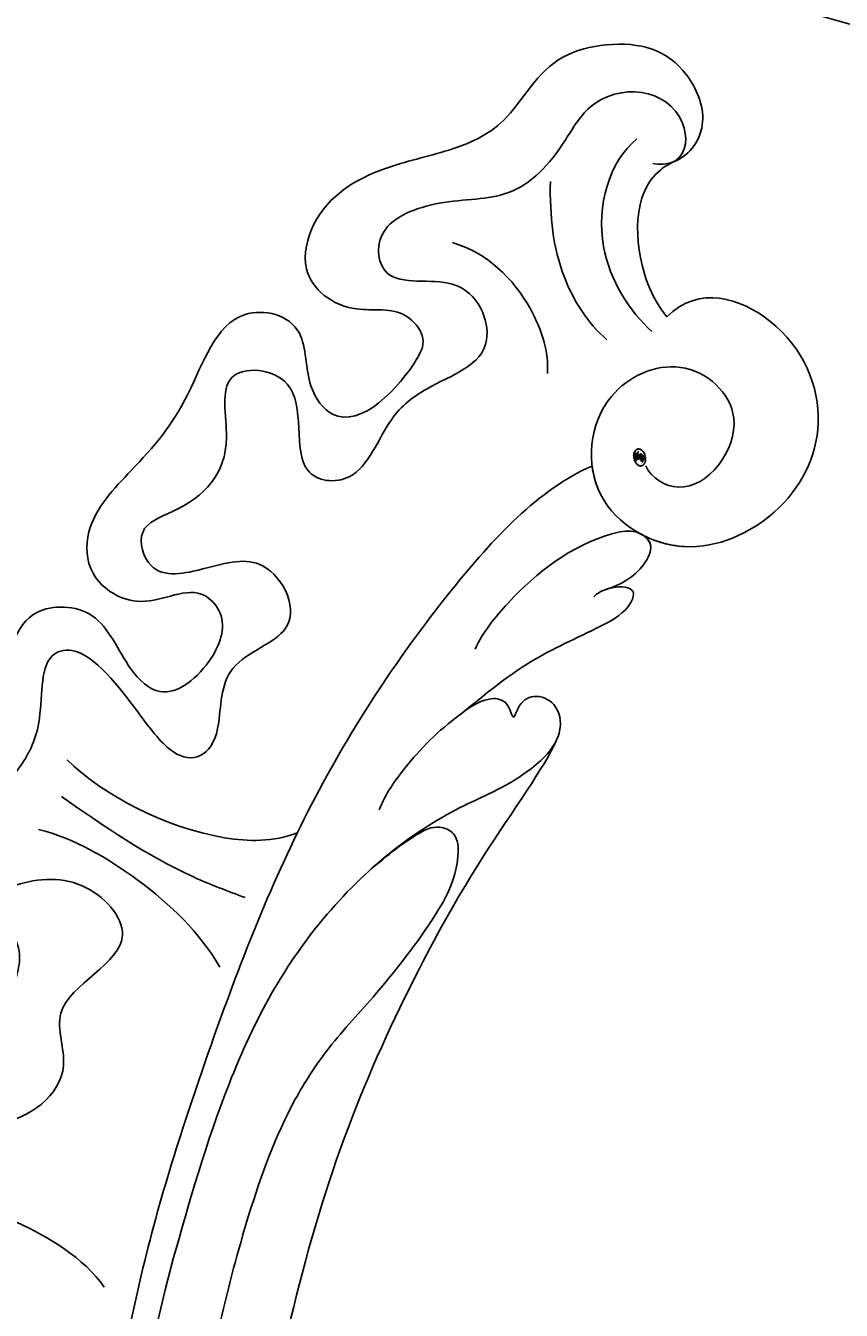
# Model space of a CAD drawing. Units: millimetres. Extents: x 33647 to 35747, y 375 to 1860.
# Drawn here: x 35410 to 35414, y 926 to 933 of the extents above; entities that cross this region are included whole.
import ezdxf
from ezdxf.xclip import XClip

# ---------------------------------------------------------------- set-up
doc = ezdxf.new("R2010")
doc.units = ezdxf.units.MM
doc.header["$XCLIPFRAME"] = 2
doc.linetypes.add('HIDDEN', pattern=[9.525, 6.35, -3.175])
doc.layers.add('H-06.木作(細線)', color=8, linetype='Continuous')
doc.layers.add('H-08.木作(細線)', color=8, linetype='Continuous')
doc.layers.add('logo', color=240, linetype='Continuous', plot=False)

# ---------------------------------------------------------------- blocks, each defined once
blk = doc.blocks.new('SE-21050L-d')
at = {"layer": 'H-08.木作(細線)'}
for points, knots in [([(51.288, 4.805), (48.548, 5.74), (37.414, 9.075), (22.103, 10.463), (5.909, 10.89), (-4.377, 11.412), (-11.721, 14.105), (-14.423, 16.146), (-15.763, 15.433), (-15.246, 13.11), (-14.415, 12.749), (-14.153, 12.464)], [23.819782, 23.819782, 23.819782, 23.819782, 32.214461, 57.194112, 66.640037, 82.782775, 87.855851, 90.261032, 92.242533, 93.660667, 95.953622, 95.953622, 95.953622, 95.953622]), ([(52.368, 2.65), (37.668, 7.322), (24.861, 8.337), (7.871, 7.102), (-5.206, 6.353), (-15.058, 7.466), (-19.916, 8.441), (-21.35, 10.642), (-21.433, 11.333)], [0.020146, 0.020146, 0.020146, 0.020146, 15.298865, 30.815883, 50.718848, 54.653573, 60.618321, 62.916539, 62.916539, 62.916539, 62.916539])]:
    blk.add_open_spline(points, degree=3, knots=knots, dxfattribs=at)
blk = doc.blocks.new('logo')
at = {"layer": 'logo'}
h = blk.add_hatch(color=256, dxfattribs=at)
edge = h.paths.add_edge_path()
edge.add_ellipse((0.18, 0.605), major_axis=(0.323, 0.566), ratio=0.659111, start_angle=263.85756, end_angle=429.82505)
edge.add_arc((0.018, 1.392), 0.399, 258.99674, 261.058)
edge.add_ellipse((0.179, 0.602), major_axis=(0.314, 0.551), ratio=0.659838, start_angle=263.24299, end_angle=428.51951, ccw=False)
edge.add_arc((0.507, 0.375), 0.0433, 263.99618, 282.4455)
edge = h.paths.add_edge_path()
edge.add_ellipse((0.179, 0.602), major_axis=(0.314, 0.551), ratio=0.659838, start_angle=70.27444, end_angle=262.83939, ccw=False)
edge.add_arc((0.031, 1.204), 0.237, 245.23231, 248.25565, ccw=False)
edge.add_ellipse((0.18, 0.605), major_axis=(0.323, 0.566), ratio=0.659111, start_angle=71.19986, end_angle=263.58748)
edge.add_arc((0.503, 0.367), 0.0389, 266.46583, 288.3928, ccw=False)
edge = h.paths.add_edge_path(flags=17)
edge.add_line((0.196, 1.02), (0.196, 1.034))
edge.add_arc((0.018, 1.392), 0.399, 261.058, 296.46993, ccw=False)
edge.add_ellipse((0.179, 0.602), major_axis=(0.314, 0.551), ratio=0.659838, start_angle=68.51951, end_angle=70.27444)
edge.add_arc((0.031, 1.204), 0.237, 248.25565, 287.73285)
edge.add_arc((0.179, 0.843), 0.155, 119.27349, 139.70057)
edge.add_arc((0.447, 0.586), 0.526, 137.2638, 146.32964)
edge.add_arc((0.7, 0.487), 0.794, 150.49544, 153.13315)
edge.add_arc((0.175, 0.067), 0.799, 100.81859, 103.20768, ccw=False)
edge.add_arc((0.303, 0.684), 0.325, 138.92308, 148.89478, ccw=False)
edge.add_arc((0.625, 0.395), 0.758, 124.46569, 138.40018, ccw=False)
edge = h.paths.add_edge_path()
edge.add_arc((0.031, 1.204), 0.237, 233.35956, 245.23231)
edge.add_ellipse((0.18, 0.605), major_axis=(0.323, 0.566), ratio=0.659111, start_angle=69.82505, end_angle=71.19986, ccw=False)
edge.add_arc((0.018, 1.392), 0.399, 251.19228, 258.99674, ccw=False)
h.paths.add_polyline_path([(-0.052, 0.816, -0.021859), (-0.015, 0.831, -0.004955), (-0.008, 0.845, 0.012967), (-0.048, 0.835, 0.223317), (-0.201, 0.653, 0.425243), (-0.168, 0.61, 0.393247), (-0.018, 0.739, -0.084558), (0.019, 0.842, 0.019194), (-0.015, 0.831, 0.004726), (-0.021, 0.818, 0.021148), (-0.039, 0.731, -0.080721), (-0.066, 0.665, -0.104113), (-0.11, 0.634, -0.094873), (-0.162, 0.621, -0.207877), (-0.181, 0.643, -0.223034), (-0.178, 0.671, -0.16869)], flags=17)
h.paths.add_polyline_path([(0.36, 0.974, 0.088592), (0.284, 0.953, 0.140724), (0.198, 0.82, -0.012272), (0.202, 0.815, -0.041532), (0.215, 0.797, 0.005558), (0.221, 0.816, -0.187874)], flags=17)
h.paths.add_polyline_path([(0.19, 0.73, 0.011592), (0.205, 0.768, 0.056884), (0.192, 0.79, -0.271208), (0.105, 0.711, -0.679677), (0.04, 0.816, -0.290071), (0.157, 0.822, -0.103922), (0.192, 0.79, 0.053349), (0.197, 0.815, -0.004508), (0.198, 0.82, 0.220604), (0.098, 0.865, -0.015501), (0.046, 0.849, 0.008768), (0.03, 0.845, 0.029539), (0.018, 0.836, 1.009367)], flags=17)
h.paths.add_polyline_path([(0.215, 0.797, -0.008928), (0.205, 0.768, -0.347678), (0.168, 0.631, 0.00727), (0.064, 0.579, -0.035606), (0.059, 0.576, 0.01139), (0.067, 0.571, 0.012101), (0.155, 0.61, 0.461639)], flags=17)
h.paths.add_polyline_path([(0.108, 0.674, 0.433181), (0.027, 0.632, 0.04486), (0.026, 0.62, -0.026783), (0.038, 0.622, -0.142026), (0.05, 0.642, -0.307429), (0.086, 0.662, -0.953401), (0.071, 0.621, 0.069613), (0.038, 0.622, 0.042891), (0.037, 0.615, -0.067719), (0.07, 0.614, 0.893379)], flags=17)
h.paths.add_polyline_path([(0.021, 0.612, -0.009243), (0.026, 0.613, -0.026651), (0.026, 0.62, 0.013684), (0.019, 0.619, 0.174326), (-0.003, 0.606, 0.391287), (0.006, 0.571, 0.210555), (0.042, 0.563), (0.043, 0.562, 0.001326), (0.053, 0.565, -0.005065), (0.05, 0.567, -0.027528), (0.045, 0.572, -0.195292), (0.017, 0.58, -0.659298)], flags=17)
h.paths.add_polyline_path([(0.037, 0.615, 0.023127), (0.026, 0.613, 0.184672), (0.045, 0.572, 0.098355), (0.059, 0.576, -0.009788), (0.052, 0.58, -0.240413)], flags=17)
h.paths.add_polyline_path([(0.067, 0.571, -0.002039), (0.053, 0.565, 0.07599), (0.096, 0.548, 0.108431), (0.234, 0.551, -0.004552), (0.233, 0.557, -0.028332), (0.168, 0.549, -0.123708)], flags=17)
h.paths.add_polyline_path([(0.396, 0.739, -0.55173), (0.424, 0.688, -0.18979), (0.304, 0.573, -0.013881), (0.272, 0.565, 0.011039), (0.273, 0.556, 0.022162), (0.295, 0.562, -0.010966), (0.311, 0.568, -0.001761), (0.346, 0.584, 0.034744), (0.376, 0.603, 0.086103), (0.433, 0.672, 0.506659), (0.398, 0.764, 0.355205), (0.25, 0.674, 0.093422), (0.233, 0.557, 0.017263), (0.272, 0.565, -0.31391)], flags=17)
h.paths.add_polyline_path([(0.259, 0.546, -0.009702), (0.273, 0.553, -0.004936), (0.273, 0.556, -0.035369), (0.237, 0.552, -0.002587), (0.234, 0.551, 0.014405), (0.235, 0.532, -0.020509)], flags=17)
h.paths.add_polyline_path([(0.273, 0.547, -0.007857), (0.273, 0.553, 0.009702), (0.259, 0.546, 0.020509), (0.235, 0.532, 0.000681), (0.235, 0.532, -0.002588), (0.236, 0.526, -0.013713), (0.249, 0.534, -0.01198)], flags=17)
h.paths.add_polyline_path([(0.278, 0.52, -0.036579), (0.273, 0.547, 0.01198), (0.249, 0.534, 0.013411), (0.236, 0.526, 0.001089), (0.235, 0.525, 0.015933), (0.236, 0.427, -0.190203), (0.187, 0.304, -0.266161), (0.121, 0.269, -0.207317), (0.183, 0.477, -0.064593), (0.235, 0.525, -0.001017), (0.235, 0.532, -0.000681), (0.235, 0.532, 0.152538), (0.108, 0.383, 0.230241), (0.111, 0.238, 0.234095), (0.211, 0.271, 0.172717), (0.274, 0.375, 0.028132), (0.281, 0.441, -0.014352), (0.282, 0.459, 0.062016), (0.314, 0.448, 0.349487), (0.465, 0.526, 0.392407), (0.436, 0.606, 0.130108), (0.383, 0.6, 0.001865), (0.346, 0.584, -0.054721), (0.295, 0.562, 0.014593), (0.273, 0.553, 0.007857), (0.273, 0.547, -0.01108), (0.297, 0.557, -0.100678), (0.408, 0.588, -0.349203), (0.432, 0.566, -0.402437), (0.316, 0.465, -0.009974), (0.317, 0.469, 0.613372), (0.295, 0.508, 0.175713), (0.279, 0.503, -0.002484), (0.28, 0.49, -0.463644), (0.302, 0.493, -0.513768), (0.3, 0.467, -0.075052), (0.281, 0.477, 0.007944)], flags=17)
h.paths.add_polyline_path([(0.314, 0.448, -0.062016), (0.282, 0.459, -0.007786), (0.281, 0.441, 0.027572), (0.283, 0.405, 0.0582), (0.284, 0.397, 0.26466), (0.379, 0.293, 0.315327), (0.495, 0.329, -0.025867), (0.491, 0.33, -0.380363), (0.353, 0.328, -0.153954), (0.315, 0.405, -0.090831)], flags=17)
h.paths.add_polyline_path([(0.464, 0.368, 0.336432), (0.491, 0.33, 0.025867), (0.495, 0.329, 0.026394), (0.499, 0.332, -0.025927), (0.494, 0.333, -0.173285), (0.471, 0.351, -0.685315), (0.487, 0.383, -0.491027), (0.503, 0.345, -0.040547), (0.494, 0.333, 0.025927), (0.499, 0.332, 0.139653), (0.512, 0.356, 1.004843)], flags=17)
h.paths.add_polyline_path([(0.406, 1.004, 0.143839), (0.349, 0.996, 0.069213), (0.284, 0.953, -0.088592), (0.36, 0.974, 0.404636)], flags=17)
h.paths.add_polyline_path([(0.27, 0.946, -0.01627), (0.284, 0.953, -0.069213), (0.349, 0.996, 0.037626), (0.224, 0.933, -0.082213), (0.038, 0.855, 0.004306), (0.024, 0.852, 0.008989), (0.019, 0.842, -0.006474), (0.03, 0.845, -0.136946), (0.098, 0.865, 0.054668)], flags=17)
h = blk.add_hatch(color=256, dxfattribs=at)
edge = h.paths.add_edge_path()
edge.add_ellipse((0.179, 0.602), major_axis=(0.314, 0.551), ratio=0.659838, start_angle=68.51951, end_angle=70.27444, ccw=False)
edge.add_arc((0.018, 1.392), 0.399, 258.99674, 261.058, ccw=False)
edge.add_ellipse((0.18, 0.605), major_axis=(0.323, 0.566), ratio=0.659111, start_angle=69.82505, end_angle=71.19986)
edge.add_arc((0.031, 1.204), 0.237, 245.23231, 248.25565)
for points in [[(0.019, 0.842, 0.019194), (-0.015, 0.831, 0.004726), (-0.021, 0.818, -0.044587), (-0.044, 0.732, -0.07623), (-0.075, 0.671, -0.235864), (-0.162, 0.623, -0.450297), (-0.178, 0.671, -0.16869), (-0.052, 0.816, -0.021859), (-0.015, 0.831, -0.004955), (-0.008, 0.845, 0.012967), (-0.048, 0.835, 0.223317), (-0.201, 0.653, 0.425243), (-0.168, 0.61, 0.393247), (-0.018, 0.739, -0.084558)], [(-0.162, 0.623, -0.206522), (-0.181, 0.643, 0.207877), (-0.162, 0.621, 0.024305), (-0.148, 0.623, -0.043373)], [(0.273, 0.556, -0.011039), (0.272, 0.565, -0.017263), (0.233, 0.557, 0.004552), (0.234, 0.551, 0.002587), (0.237, 0.552, 0.035369)]]:
    blk.add_hatch(color=256, dxfattribs=at).paths.add_polyline_path(points)
h = blk.add_hatch(color=256, dxfattribs=at)
h.paths.add_polyline_path([(0.215, 0.797, 0.041532), (0.202, 0.815, 0.012272), (0.198, 0.82, 0.004508), (0.197, 0.815, -0.053349), (0.192, 0.79, -0.056884), (0.205, 0.768, 0.008928)])
h.paths.add_polyline_path([(0.019, 0.842, -0.008989), (0.024, 0.852, 0.010425), (-0.008, 0.845, 0.004955), (-0.015, 0.831, -0.019194)])
h.paths.add_polyline_path([(0.098, 0.865, 0.136946), (0.03, 0.845, -0.008768), (0.046, 0.849, 0.015501)])
h.paths.add_polyline_path([(0.038, 0.622, 0.026783), (0.026, 0.62, 0.026651), (0.026, 0.613, -0.023127), (0.037, 0.615, -0.042891)])
h.paths.add_polyline_path([(0.067, 0.571, -0.01139), (0.059, 0.576, -0.098355), (0.045, 0.572, 0.027528), (0.05, 0.567, 0.005065), (0.053, 0.565, 0.002039)])
for p, q in [((0.196, 1.034), (0.196, 1.02)), ((0.043, 0.562), (0.042, 0.563))]:
    blk.add_line(p, q, dxfattribs=at)
at = {"layer": 'logo', "lineweight": 0}
for p, q in [((0.196, 1.02), (0.196, 1.034)), ((0.042, 0.563), (0.043, 0.562))]:
    blk.add_line(p, q, dxfattribs=at)
at = {"layer": 'logo'}
for points in [[(-0.168, 0.61, -0.425243), (-0.201, 0.653, -0.223317), (-0.048, 0.835, -0.027703), (0.038, 0.855, 0.082213), (0.224, 0.933, -0.037626), (0.349, 0.996, -0.143839), (0.406, 1.004, -0.872775)], [(0.196, 1.02, 0.060876), (0.058, 0.898, 0.137716), (-0.018, 0.739, -0.393247), (-0.168, 0.61, 79.578459)], [(-0.111, 1.014, 0.200172), (0.196, 1.034, -0.066965)], [(-0.111, 1.014, 0.241802), (0.103, 0.978, 0.575938)], [(0.103, 0.978, 0.089367), (0.061, 0.943, 0.028397)], [(0.193, 1.018, 0.002733), (0.196, 1.02)], [(0.349, 0.996, 0.216717), (0.197, 0.815, 0.638327)], [(0.36, 0.974, 0.187874), (0.221, 0.816, 0.783226)], [(0.27, 0.946, -0.105013), (0.36, 0.974, 0.404636), (0.406, 1.004, 1.743742)], [(-0.162, 0.621, -0.434531), (-0.178, 0.671, -0.16869), (-0.052, 0.816, 0.909183)], [(-0.052, 0.816, -0.056349), (0.046, 0.849, 0.070229), (0.27, 0.946, 0.769245)], [(-0.021, 0.818, 0.021148), (-0.039, 0.731, 0.658186)], [(0.061, 0.943, 0.039578), (0.009, 0.878, 0.021193), (-0.021, 0.818, 0.700396)], [(0.042, 0.563, -0.210555), (0.006, 0.571, -0.391287), (-0.003, 0.606, -0.174326), (0.019, 0.619, -0.110406), (0.071, 0.621, 0.953401), (0.086, 0.662)], [(0.221, 0.816, -0.026083), (0.19, 0.73, -1.009367), (0.018, 0.836, 0.624773)], [(0.064, 0.579, -0.338614), (0.017, 0.58, -0.659298), (0.021, 0.612, -0.100316), (0.07, 0.614, 0.893379), (0.108, 0.674, 0.433181), (0.027, 0.632, 0.289299), (0.05, 0.567, 0.081086), (0.096, 0.548, -0.684784)], [(0.018, 0.836, -0.416943), (0.202, 0.815, 0.828532)], [(0.197, 0.815, -0.329321), (0.105, 0.711, -0.679677), (0.04, 0.816, 0.415871)], [(0.086, 0.662, 0.307429), (0.05, 0.642, 0.446432), (0.052, 0.58, 0.145269), (0.168, 0.549, -0.214979)], [(0.04, 0.816, -0.290071), (0.157, 0.822, -0.539799), (0.168, 0.631, 0.00727), (0.064, 0.579, -1.51475)], [(0.155, 0.61, -0.015466), (0.043, 0.562, 0.608014)], [(0.282, 0.459, -0.035926), (0.274, 0.375, -0.172717), (0.211, 0.271, -0.234095), (0.111, 0.238, -0.230241), (0.108, 0.383, -0.17359), (0.259, 0.546)], [(0.096, 0.548, 0.111049), (0.237, 0.552, 0.147976), (0.376, 0.603, 0.393525)], [(0.235, 0.532, 0.016972), (0.236, 0.427, -0.190203), (0.187, 0.304, -0.266161), (0.121, 0.269, -0.290937), (0.249, 0.534, 0.211969)], [(0.202, 0.815, -0.513007), (0.155, 0.61, -1.702754)], [(0.168, 0.549, 0.059536), (0.304, 0.573, 0.18979), (0.424, 0.688, 0.55173), (0.396, 0.739, 0.38162), (0.278, 0.52, -0.007944), (0.281, 0.477, -0.007944)], [(0.376, 0.603, 0.086103), (0.433, 0.672, 0.506659), (0.398, 0.764, 0.355205), (0.25, 0.674, 0.113269), (0.235, 0.532, 0.583131)], [(0.249, 0.534, -0.023063), (0.297, 0.557, -0.100678), (0.408, 0.588, -0.349203), (0.432, 0.566, -0.402437), (0.316, 0.465, -0.247136)], [(0.259, 0.546, -0.035274), (0.311, 0.568, -0.003626), (0.383, 0.6, 0.389489)], [(0.279, 0.503, -0.175713), (0.295, 0.508, -0.613372), (0.317, 0.469)], [(0.3, 0.467, 0.513768), (0.302, 0.493, 0.463644), (0.28, 0.49, 0.463644)], [(0.3, 0.467, -0.075052), (0.281, 0.477)], [(0.383, 0.6, -0.130108), (0.436, 0.606, -0.392407), (0.465, 0.526, -0.420619), (0.282, 0.459, -0.420619)], [(0.314, 0.448, 0.090831), (0.315, 0.405, 0.169704), (0.359, 0.322)], [(0.317, 0.469, 0.009974), (0.316, 0.465, 0.009974)], [(0.512, 0.356, -0.166662), (0.495, 0.329, -0.70739)]]:
    blk.add_lwpolyline(points, format="xyb", dxfattribs=at)
at = {"layer": 'logo', "lineweight": 0}
for centre, radius, start, end in [((0.018, 1.392), 0.399, 251.19228, 296.46993), ((0.625, 0.395), 0.758, 124.46569, 138.40018), ((0.179, 0.843), 0.155, 119.27349, 139.70057), ((0.494, 0.717), 0.291, 117.43284, 159.99428), ((0.709, 0.134), 0.935, 112.64858, 121.26776), ((0.473, 0.738), 0.286, 115.48938, 131.32661), ((0.473, 0.738), 0.286, 115.48938, 131.32661), ((0.382, 0.749), 0.226, 95.64848, 115.89946), ((0.382, 0.749), 0.226, 95.64848, 115.89946), ((0.391, 0.904), 0.101, 81.24388, 113.98479), ((0.368, 1.013), 0.0392, 258.55019, 346.67021), ((-0.164, 0.648), 0.0374, 171.83477, 263.98385), ((0.069, 0.581), 0.28, 114.73617, 165.0904), ((-0.149, 0.654), 0.0336, 149.76878, 246.73644), ((0.093, 0.562), 0.292, 119.85227, 158.15261), ((-0.162, 0.756), 0.146, 267.58444, 353.45274), ((-0.167, 0.734), 0.111, 272.2715, 325.35734), ((-0.258, 0.803), 0.225, 324.21419, 341.65106), ((0.144, 0.398), 0.462, 110.14825, 115.15718), ((0.175, 0.067), 0.799, 103.20768, 106.17924), ((-0.514, 0.903), 0.5, 339.92958, 350.14136), ((0.7, 0.487), 0.794, 154.26871, 155.35183), ((0.303, 0.684), 0.325, 150.95476, 170.28805), ((0.7, 0.487), 0.794, 153.13315, 154.26871), ((0.7, 0.487), 0.794, 153.13315, 154.26871), ((0.144, 0.398), 0.462, 105.74977, 110.14825), ((0.144, 0.398), 0.462, 105.74977, 110.14825), ((0.7, 0.487), 0.794, 150.49544, 153.13315), ((0.175, 0.067), 0.799, 100.81859, 103.20768), ((0.175, 0.067), 0.799, 100.81859, 103.20768), ((0.02, 0.593), 0.027, 151.64247, 237.12153), ((0.025, 0.581), 0.0386, 98.60463, 138.15974), ((0.103, 0.783), 0.101, 147.82947, 328.89781), ((0.032, 0.608), 0.0459, 234.58586, 282.14672), ((0.026, 0.595), 0.0177, 105.75255, 239.33976), ((0.447, 0.586), 0.526, 137.2638, 146.32964), ((0.041, 0.61), 0.0383, 230.86464, 275.06594), ((0.099, 0.734), 0.131, 121.80363, 128.57159), ((0.303, 0.684), 0.325, 148.89478, 150.95476), ((0.303, 0.684), 0.325, 148.89478, 150.95476), ((0.144, 0.398), 0.462, 104.26615, 105.74977), ((0.051, 0.506), 0.117, 102.41777, 105.55365), ((0.05, 0.493), 0.123, 101.61865, 103.73682), ((0.303, 0.684), 0.325, 138.92308, 148.89478), ((0.175, 0.067), 0.799, 99.8317, 100.81859), ((0.09, 0.617), 0.064, 167.09192, 177.36611), ((0.051, 0.506), 0.117, 96.28097, 102.41777), ((0.051, 0.506), 0.117, 96.28097, 102.41777), ((0.09, 0.617), 0.064, 177.36611, 183.47272), ((0.09, 0.617), 0.064, 177.36611, 183.47272), ((0.05, 0.493), 0.123, 96.31926, 101.61865), ((0.05, 0.493), 0.123, 96.31926, 101.61865), ((0.09, 0.617), 0.064, 183.47272, 225.32498), ((0.093, 0.777), 0.0664, 143.30478, 280.11702), ((0.087, 0.615), 0.0622, 70.67896, 164.3644), ((0.099, 0.734), 0.131, 90.61205, 121.80363), ((0.144, 0.398), 0.462, 102.25666, 104.26615), ((0.079, 0.612), 0.0419, 166.10091, 175.92485), ((0.079, 0.612), 0.0419, 166.10091, 175.92485), ((0.05, 0.493), 0.123, 80.82279, 96.31926), ((0.079, 0.612), 0.0419, 175.92485, 229.9973), ((-0.104, 1.456), 0.618, 283.27444, 302.07394), ((0.079, 0.612), 0.0419, 133.7672, 166.10091), ((0.051, 0.506), 0.117, 80.35254, 96.28097), ((0.102, 0.727), 0.11, 60.18609, 124.88983), ((-0.678, 2.39), 1.965, 291.5203, 291.82411), ((0.041, 0.61), 0.0383, 275.06594, 297.535), ((0.09, 0.617), 0.064, 225.32498, 231.63237), ((-0.185, 1.693), 0.875, 285.31087, 288.86325), ((0.082, 0.625), 0.0367, 83.49639, 151.85224), ((0.132, 0.699), 0.155, 238.05855, 239.21941), ((0.161, 0.76), 0.211, 238.69501, 240.93811), ((-0.678, 2.39), 1.965, 291.82411, 292.29143), ((0.132, 0.699), 0.155, 239.21941, 256.60152), ((0.041, 0.61), 0.0383, 297.535, 305.69187), ((0.161, 0.76), 0.211, 240.93811, 243.54842), ((1.923, -2.983), 4.018, 115.89936, 117.56561), ((-0.678, 2.39), 1.965, 292.29143, 295.06453), ((0.161, 0.76), 0.211, 243.54842, 271.75689), ((0.086, 0.646), 0.0353, 243.92629, 51.03406), ((0.077, 0.642), 0.0217, 251.39684, 65.93064), ((0.258, 0.314), 0.166, 155.20302, 207.06659), ((0.158, 0.863), 0.321, 258.87005, 283.6239), ((-0.185, 1.693), 0.875, 288.86325, 301.37978), ((0.099, 0.734), 0.131, 40.85046, 90.61205), ((0.081, 0.826), 0.116, 281.76526, 342.46144), ((0.41, 0.254), 0.329, 122.09656, 156.78822), ((0.393, 0.302), 0.273, 124.97613, 186.87898), ((0.105, 0.729), 0.13, 292.57645, 31.69606), ((0.1, 0.723), 0.114, 36.30794, 60.04003), ((0.1, 0.723), 0.114, 306.5995, 23.28519), ((0.138, 1.13), 0.581, 272.98878, 279.48024), ((-0.615, 1.072), 0.874, 336.95897, 339.61543), ((0.081, 0.826), 0.116, 342.46144, 354.67645), ((0.081, 0.826), 0.116, 342.46144, 354.67645), ((0.1, 0.723), 0.114, 23.28519, 36.30794), ((0.1, 0.723), 0.114, 23.28519, 36.30794), ((0.473, 0.738), 0.286, 163.36783, 164.40097), ((0.473, 0.738), 0.286, 163.36783, 164.40097), ((0.473, 0.738), 0.286, 131.32661, 163.36783), ((0.099, 0.734), 0.131, 38.03812, 40.85046), ((0.099, 0.734), 0.131, 38.03812, 40.85046), ((0.105, 0.729), 0.13, 31.69606, 41.20895), ((0.105, 0.729), 0.13, 31.69606, 41.20895), ((-0.615, 1.072), 0.874, 339.61543, 341.66153), ((-0.615, 1.072), 0.874, 339.61543, 341.66153), ((-0.615, 1.072), 0.874, 341.66153, 342.93543), ((0.138, 1.13), 0.581, 279.48024, 283.4362), ((0.553, 0.57), 0.32, 182.44531, 183.48862), ((0.158, 0.863), 0.321, 283.6239, 284.21674), ((0.553, 0.57), 0.32, 183.48862, 186.78971), ((0.41, 0.254), 0.329, 117.39682, 122.09656), ((-0.305, 0.454), 0.545, 7.54291, 8.14878), ((0.553, 0.57), 0.32, 186.78971, 186.94575), ((0.399, 0.297), 0.281, 122.37402, 125.44738), ((0.221, 0.807), 0.256, 273.45121, 281.55387), ((0.522, 0.026), 0.577, 115.53742, 118.28294), ((0.379, 0.628), 0.137, 82.22764, 160.44886), ((0.442, 0.183), 0.406, 114.55321, 116.77663), ((0.382, 0.749), 0.226, 115.89946, 119.62788), ((0.46, 0.563), 0.187, 109.83802, 179.54831), ((0.138, 1.13), 0.581, 283.4362, 286.61732), ((0.46, 0.563), 0.187, 179.54831, 182.07819), ((0.221, 0.807), 0.256, 281.55387, 286.63221), ((0.442, 0.183), 0.406, 111.20893, 114.55321), ((0.522, 0.026), 0.577, 112.99817, 115.53742), ((0.46, 0.563), 0.187, 182.07819, 183.20941), ((0.46, 0.563), 0.187, 183.20941, 185.00998), ((0.46, 0.563), 0.187, 185.00998, 193.38953), ((-1.08, 0.389), 1.364, 3.67682, 5.49741), ((0.293, 0.484), 0.0241, 86.75602, 126.61951), ((-1.08, 0.389), 1.364, 4.22664, 4.79591), ((0.293, 0.482), 0.0148, 48.98775, 148.48579), ((0.322, 0.536), 0.0724, 235.2903, 252.45866), ((0.602, 0.437), 0.32, 175.94934, 185.55578), ((0.602, 0.437), 0.32, 175.94934, 185.55578), ((0.341, 0.582), 0.136, 244.37576, 335.62597), ((0.341, 0.582), 0.136, 244.37576, 258.57062), ((0.321, 0.405), 0.038, 179.29215, 192.61564), ((0.422, 0.428), 0.142, 192.91541, 252.21146), ((0.221, 0.807), 0.256, 286.63221, 299.16087), ((0.442, 0.183), 0.406, 108.69584, 111.20893), ((0.296, 0.483), 0.0251, 327.19937, 93.29452), ((0.428, 0.299), 0.29, 94.03737, 117.03352), ((0.292, 0.481), 0.016, 301.30373, 50.07426), ((0.218, 0.783), 0.227, 292.23667, 335.222), ((2.553, -4.358), 5.412, 114.07039, 114.474), ((0.456, 0.428), 0.143, 189.15546, 227.68181), ((0.322, 0.576), 0.111, 267.17501, 354.86171), ((0.427, 0.44), 0.113, 165.27667, 167.5624), ((0.421, 0.406), 0.104, 219.3152, 312.34946), ((0.221, 0.807), 0.256, 299.16087, 307.12047), ((2.553, -4.358), 5.412, 113.64287, 114.07039), ((0.207, 0.803), 0.262, 310.20086, 329.88565), ((0.411, 0.394), 0.106, 252.02832, 322.0343), ((0.42, 0.504), 0.103, 81.5328, 111.18472), ((0.394, 0.705), 0.0345, 330.44396, 85.99132), ((0.382, 0.705), 0.0613, 327.27994, 74.75788), ((0.406, 0.562), 0.0267, 8.50985, 85.50725), ((0.407, 0.55), 0.0627, 337.30852, 63.01001), ((0.488, 0.362), 0.0248, 345.86404, 166.41764), ((0.503, 0.367), 0.0389, 177.69163, 252.06991), ((0.485, 0.364), 0.0192, 85.25049, 222.94417), ((0.507, 0.375), 0.0433, 213.0653, 252.38889), ((0.48, 0.358), 0.0263, 331.25062, 75.8597), ((0.503, 0.367), 0.0389, 252.06991, 306.69195), ((0.426, 0.395), 0.0917, 317.73654, 327.02424), ((0.507, 0.375), 0.0433, 252.38889, 295.424)]:
    blk.add_arc(centre, radius, start, end, dxfattribs=at)
at = {"layer": 'logo'}
for centre, major_axis, ratio in [((0.18, 0.605), (0.323, 0.566), 0.659111), ((0.179, 0.602), (0.314, 0.551), 0.659838)]:
    blk.add_ellipse(centre, major_axis=major_axis, ratio=ratio, dxfattribs=at)
at = {"layer": 'logo', "insert": (-0.184, 0.205), "char_height": 0.05638, "width": 0.76412, "attachment_point": 1}
blk.add_mtext('{\\fVerdana|b0|i1|c0|p34;GOODWARE}', dxfattribs=at)
blk = doc.blocks.new('SE-21111L-d')
at = {"layer": 'H-08.木作(細線)'}
blk.add_arc((66.249, 10.437), 111.278, 119.51093, 160.56565, dxfattribs=at)
for points, knots in [([(57.737, 124.514), (57.872, 124.274), (58.71, 123.586), (60.587, 123.888), (61.813, 126.776), (60.762, 128.838), (57.717, 130.812), (54.827, 129.787), (52.221, 130.879), (49.66, 132.625), (46.894, 133.378), (44.128, 131.767), (44.4, 129.185), (46.312, 127.92), (46.104, 126.199), (44.434, 125.586), (40.727, 125.555), (41.187, 128.523), (43.257, 130.264), (41.372, 133.363), (37.249, 131.281), (34.119, 131.144), (30.901, 131.182), (29.136, 129.335), (29.763, 126.62), (32.186, 126.152), (32.084, 124.063), (30.377, 123.15), (27.703, 123.407), (27.644, 125.737), (28.798, 128.219), (26.383, 130.75), (22.451, 127.751), (18.905, 127.787), (13.689, 127.108), (13.556, 123.402), (15.658, 122.882), (16.89, 121.035), (14.828, 119.453), (11.668, 119.215), (12.224, 121.493), (13.848, 123.081), (11.213, 125.677), (7.474, 125.02), (5.558, 120.056), (0.164, 121.912), (-2.778, 118.382), (-0.918, 115.056), (3.356, 116.094), (2.215, 112.764), (-0.078, 113.38), (-0.772, 111.391), (-3.248, 111.193), (-3.369, 113.627), (-4.189, 115.518), (-7.807, 116.718), (-9.108, 111.999), (-13.154, 110.738), (-16.069, 110.762), (-19.798, 110.263), (-21.05, 104.84), (-17.051, 105.216), (-14.927, 102.571), (-16.693, 99.894), (-19.318, 99.266), (-21.601, 100.987), (-20.253, 103.548), (-24.008, 105.172), (-26.238, 101.805), (-28.16, 98.484), (-31.044, 95.713), (-34.702, 94.891), (-36.259, 92.349), (-35.54, 89.114), (-33.831, 90.14), (-32.442, 89.474), (-31.554, 87.437), (-34.142, 86.505), (-34.058, 84.267), (-36.117, 83.551), (-37.089, 85.105), (-36.548, 87.987), (-40.539, 89.017), (-43.357, 85.832), (-43.909, 82.436), (-44.726, 79.175), (-45.719, 78.069)], [0, 0, 0, 0, 0.906371, 3.003465, 4.954103, 8.70578, 10.306849, 13.615303, 16.292689, 19.085779, 22.900013, 24.70707, 27.306234, 29.112024, 30.029042, 31.077651, 35.091542, 36.395142, 38.17608, 40.567259, 44.372878, 48.42189, 51.490651, 53.213524, 55.442378, 58.088123, 58.919617, 60.919226, 63.34018, 64.776609, 66.8709, 68.882338, 71.96511, 78.870051, 82.619721, 84.951775, 87.246676, 88.410292, 90.7178, 93.531551, 94.519924, 96.799591, 99.375025, 102.874058, 106.575718, 112.923317, 115.379338, 118.394607, 121.745354, 123.503072, 125.48378, 127.160461, 128.808988, 131.073213, 132.996258, 134.960057, 140.617107, 143.166006, 147.246801, 149.489674, 154.002544, 156.819917, 159.242333, 161.830012, 164.357581, 166.170145, 168.136648, 171.344209, 174.773292, 179.01908, 183.285806, 186.229473, 189.708246, 191.800916, 192.917596, 194.52971, 195.923697, 198.428578, 200.471045, 201.614104, 203.705172, 205.589709, 208.096066, 212.325389, 216.973526, 219.423831, 219.423831, 219.423831, 219.423831]), ([(58.419, 123.932), (59.065, 123.643), (60.59, 123.894), (61.813, 126.776), (60.762, 128.838), (57.717, 130.812), (54.827, 129.787), (52.221, 130.879), (49.66, 132.625), (46.894, 133.378), (44.128, 131.767), (44.4, 129.185), (46.312, 127.92), (46.104, 126.199), (44.434, 125.586), (40.727, 125.555), (41.187, 128.523), (43.257, 130.264), (41.372, 133.363), (37.249, 131.281), (34.119, 131.144), (30.901, 131.182), (29.136, 129.335), (29.763, 126.62), (32.186, 126.152), (32.084, 124.063), (30.377, 123.15), (27.703, 123.407), (27.644, 125.737), (28.798, 128.219), (26.383, 130.75), (22.451, 127.751), (18.905, 127.787), (13.689, 127.108), (13.556, 123.402), (15.658, 122.882), (16.89, 121.035), (14.828, 119.453), (11.668, 119.215), (12.224, 121.493), (13.848, 123.081), (11.213, 125.677), (7.474, 125.02), (5.558, 120.056), (0.164, 121.912), (-2.778, 118.382), (-0.918, 115.056), (3.356, 116.094), (2.215, 112.764), (-0.078, 113.38), (-0.772, 111.391), (-3.248, 111.193), (-3.369, 113.627), (-4.189, 115.518), (-7.807, 116.718), (-9.108, 111.999), (-13.154, 110.738), (-16.069, 110.762), (-19.798, 110.263), (-21.05, 104.84), (-17.051, 105.216), (-14.927, 102.571), (-16.693, 99.894), (-19.318, 99.266), (-21.601, 100.987), (-20.253, 103.548), (-24.008, 105.172), (-26.238, 101.805), (-28.16, 98.484), (-31.044, 95.713), (-34.702, 94.891), (-36.259, 92.349), (-35.54, 89.114), (-33.831, 90.14), (-32.442, 89.474), (-31.554, 87.437), (-34.142, 86.505), (-34.058, 84.267), (-36.117, 83.551), (-37.089, 85.105), (-36.548, 87.987), (-40.539, 89.017), (-43.357, 85.832), (-43.909, 82.436), (-44.726, 79.175), (-45.719, 78.069)], [0.921059, 0.921059, 0.921059, 0.921059, 3.003465, 4.954103, 8.70578, 10.306849, 13.615303, 16.292689, 19.085779, 22.900013, 24.70707, 27.306234, 29.112024, 30.029042, 31.077651, 35.091542, 36.395142, 38.17608, 40.567259, 44.372878, 48.42189, 51.490651, 53.213524, 55.442378, 58.088123, 58.919617, 60.919226, 63.34018, 64.776609, 66.8709, 68.882338, 71.96511, 78.870051, 82.619721, 84.951775, 87.246676, 88.410292, 90.7178, 93.531551, 94.519924, 96.799591, 99.375025, 102.874058, 106.575718, 112.923317, 115.379338, 118.394607, 121.745354, 123.503072, 125.48378, 127.160461, 128.808988, 131.073213, 132.996258, 134.960057, 140.617107, 143.166006, 147.246801, 149.489674, 154.002544, 156.819917, 159.242333, 161.830012, 164.357581, 166.170145, 168.136648, 171.344209, 174.773292, 179.01908, 183.285806, 186.229473, 189.708246, 191.800916, 192.917596, 194.52971, 195.923697, 198.428578, 200.471045, 201.614104, 203.705172, 205.589709, 208.096066, 212.325389, 216.973526, 219.423831, 219.423831, 219.423831, 219.423831]), ([(58.419, 123.932), (59.065, 123.643), (60.59, 123.894), (61.813, 126.776), (60.762, 128.838), (57.717, 130.812), (54.827, 129.787), (52.221, 130.879), (49.66, 132.625), (46.894, 133.378), (44.128, 131.767), (44.4, 129.185), (46.312, 127.92), (46.104, 126.199), (44.434, 125.586), (40.727, 125.555), (41.187, 128.523), (43.257, 130.264), (41.372, 133.363), (37.249, 131.281), (34.119, 131.144), (30.901, 131.182), (29.136, 129.335), (29.763, 126.62), (32.186, 126.152), (32.084, 124.063), (30.377, 123.15), (27.703, 123.407), (27.644, 125.737), (28.798, 128.219), (26.383, 130.75), (22.451, 127.751), (18.905, 127.787), (13.689, 127.108), (13.556, 123.402), (15.658, 122.882), (16.89, 121.035), (14.828, 119.453), (11.668, 119.215), (12.224, 121.493), (13.848, 123.081), (11.213, 125.677), (7.474, 125.02), (5.558, 120.056), (0.164, 121.912), (-2.778, 118.382), (-0.918, 115.056), (3.356, 116.094), (2.215, 112.764), (-0.078, 113.38), (-0.772, 111.391), (-3.248, 111.193), (-3.369, 113.627), (-4.189, 115.518), (-7.807, 116.718), (-9.108, 111.999), (-13.154, 110.738), (-16.069, 110.762), (-19.798, 110.263), (-21.05, 104.84), (-17.051, 105.216), (-14.927, 102.571), (-16.693, 99.894), (-19.318, 99.266), (-21.601, 100.987), (-20.253, 103.548), (-24.008, 105.172), (-26.238, 101.805), (-28.16, 98.484), (-31.044, 95.713), (-34.702, 94.891), (-36.259, 92.349), (-35.54, 89.114), (-33.831, 90.14), (-32.442, 89.474), (-31.554, 87.437), (-34.142, 86.505), (-34.058, 84.267), (-36.117, 83.551), (-37.089, 85.105), (-36.548, 87.987), (-40.539, 89.017), (-43.357, 85.832), (-43.909, 82.436), (-44.726, 79.175), (-45.719, 78.069)], [0.921059, 0.921059, 0.921059, 0.921059, 3.003465, 4.954103, 8.70578, 10.306849, 13.615303, 16.292689, 19.085779, 22.900013, 24.70707, 27.306234, 29.112024, 30.029042, 31.077651, 35.091542, 36.395142, 38.17608, 40.567259, 44.372878, 48.42189, 51.490651, 53.213524, 55.442378, 58.088123, 58.919617, 60.919226, 63.34018, 64.776609, 66.8709, 68.882338, 71.96511, 78.870051, 82.619721, 84.951775, 87.246676, 88.410292, 90.7178, 93.531551, 94.519924, 96.799591, 99.375025, 102.874058, 106.575718, 112.923317, 115.379338, 118.394607, 121.745354, 123.503072, 125.48378, 127.160461, 128.808988, 131.073213, 132.996258, 134.960057, 140.617107, 143.166006, 147.246801, 149.489674, 154.002544, 156.819917, 159.242333, 161.830012, 164.357581, 166.170145, 168.136648, 171.344209, 174.773292, 179.01908, 183.285806, 186.229473, 189.708246, 191.800916, 192.917596, 194.52971, 195.923697, 198.428578, 200.471045, 201.614104, 203.705172, 205.589709, 208.096066, 212.325389, 216.973526, 219.423831, 219.423831, 219.423831, 219.423831]), ([(58.419, 123.932), (59.068, 123.78), (60.892, 125.663), (58.622, 128.507), (55.007, 127.478), (52.513, 127.621), (50.643, 129.825), (47.893, 131.047), (46.177, 128.923), (49.355, 126.928), (47.676, 123.289), (45.194, 124.716), (42.531, 125.164), (39.797, 123.856), (37.85, 126.424), (41.859, 128.501), (39.219, 131.828), (36.996, 128.247), (34.506, 128.249), (32.106, 129.494), (30.907, 127.435), (33.088, 126.009), (35.28, 124.798), (34.028, 121.108), (30.544, 123.153), (27.912, 120.328), (26.238, 121.184), (26.705, 124.157), (27.258, 127.531), (25.503, 128.603), (23.649, 126.429), (21.154, 125.775), (18.485, 125.804), (15.034, 127.036), (14.107, 124.947), (14.315, 124.471)], [0, 0, 0, 0, 1.333419, 5.090846, 6.624336, 9.683685, 12.393461, 14.620314, 16.214103, 18.653654, 21.712278, 25.794058, 27.805252, 30.479785, 32.374413, 35.619755, 37.950368, 40.257085, 44.246092, 45.768652, 47.184398, 49.410131, 52.115847, 55.416578, 57.705455, 59.672862, 63.072709, 65.126414, 68.097765, 69.090311, 71.520995, 73.529524, 77.003914, 79.890612, 81.006435, 81.006435, 81.006435, 81.006435]), ([(58.419, 123.932), (59.068, 123.78), (60.892, 125.663), (58.622, 128.507), (55.007, 127.478), (52.513, 127.621), (50.643, 129.825), (47.893, 131.047), (46.177, 128.923), (49.355, 126.928), (47.676, 123.289), (45.194, 124.716), (42.531, 125.164), (39.797, 123.856), (37.85, 126.424), (41.859, 128.501), (39.219, 131.828), (36.996, 128.247), (34.506, 128.249), (32.106, 129.494), (30.907, 127.435), (33.088, 126.009), (35.28, 124.798), (34.028, 121.108), (30.544, 123.153), (27.912, 120.328), (26.238, 121.184), (26.705, 124.157), (27.258, 127.531), (25.503, 128.603), (23.649, 126.429), (21.154, 125.775), (18.485, 125.804), (15.034, 127.036), (14.107, 124.947), (14.315, 124.471)], [0, 0, 0, 0, 1.333419, 5.090846, 6.624336, 9.683685, 12.393461, 14.620314, 16.214103, 18.653654, 21.712278, 25.794058, 27.805252, 30.479785, 32.374413, 35.619755, 37.950368, 40.257085, 44.246092, 45.768652, 47.184398, 49.410131, 52.115847, 55.416578, 57.705455, 59.672862, 63.072709, 65.126414, 68.097765, 69.090311, 71.520995, 73.529524, 77.003914, 79.890612, 81.006435, 81.006435, 81.006435, 81.006435]), ([(49.643, 128.181), (50.33, 126.867), (50.33, 124.369), (49.161, 122.169), (48.482, 121.614)], [0, 0, 0, 0, 4.148692, 6.896707, 6.896707, 6.896707, 6.896707]), ([(49.643, 128.181), (50.33, 126.867), (50.33, 124.369), (49.161, 122.169), (48.482, 121.614)], [0, 0, 0, 0, 4.148692, 6.896707, 6.896707, 6.896707, 6.896707]), ([(1.992, 116.821), (1.104, 117.308), (1.35, 118.776), (3.178, 119.304), (7.22, 117.388), (8.812, 122.897), (10.794, 122.602), (9.977, 121.115), (8.706, 119.703), (9.735, 115.871), (14.053, 115.172), (15.554, 118.83), (20.031, 116.688), (20.388, 121.023), (17.879, 123.073), (15.742, 123.349), (13.721, 124.655), (14.167, 126.368), (14.713, 126.861)], [0, 0, 0, 0, 1.416265, 3.717488, 7.975196, 11.059538, 11.70339, 12.348868, 14.936986, 19.095161, 22.959571, 25.170716, 29.284818, 31.811422, 34.469099, 37.167533, 38.700101, 40.615336, 40.615336, 40.615336, 40.615336]), ([(54.262, 127.036), (53.216, 126.055), (51.754, 124.353), (51.129, 121.878), (51.19, 120.813)], [0, 0, 0, 0, 4.143931, 7.294696, 7.294696, 7.294696, 7.294696]), ([(58.004, 125.693), (56.529, 125.874), (53.425, 124.176), (52.673, 120.941), (52.723, 119.718)], [0, 0, 0, 0, 4.640864, 8.603454, 8.603454, 8.603454, 8.603454]), ([(58.004, 125.693), (56.529, 125.874), (53.425, 124.176), (52.673, 120.941), (52.723, 119.718)], [0, 0, 0, 0, 4.640864, 8.603454, 8.603454, 8.603454, 8.603454]), ([(23.239, 124.768), (23.249, 122.653), (24.365, 118.803), (26.705, 116.313), (27.682, 115.848)], [0, 0, 0, 0, 7.233076, 10.173611, 10.173611, 10.173611, 10.173611]), ([(23.239, 124.768), (23.249, 122.653), (24.365, 118.803), (26.705, 116.313), (27.682, 115.848)], [0, 0, 0, 0, 7.233076, 10.173611, 10.173611, 10.173611, 10.173611]), ([(1.992, 116.821), (1.104, 117.308), (1.35, 118.776), (3.178, 119.304), (7.22, 117.388), (8.812, 122.897), (10.794, 122.602), (9.977, 121.115), (8.706, 119.703), (9.735, 115.871), (14.053, 115.172), (15.554, 118.83), (20.031, 116.688), (20.388, 121.023), (17.879, 123.073), (15.84, 123.336), (14.558, 124.118), (14.315, 124.471)], [0, 0, 0, 0, 1.416265, 3.717488, 7.975196, 11.059538, 11.70339, 12.348868, 14.936986, 19.095161, 22.959571, 25.170716, 29.284818, 31.811422, 34.469099, 37.167533, 38.384759, 38.384759, 38.384759, 38.384759]), ([(53.584, 119.7), (53.713, 120.497), (54.403, 122.338), (56.461, 124.522), (58.217, 124.006), (58.419, 123.932)], [0, 0, 0, 0, 1.458532, 6.131581, 6.808669, 6.808669, 6.808669, 6.808669]), ([(53.584, 119.7), (53.713, 120.497), (54.403, 122.338), (56.461, 124.522), (58.217, 124.006), (58.419, 123.932)], [0, 0, 0, 0, 1.458532, 6.131581, 6.808669, 6.808669, 6.808669, 6.808669]), ([(53.584, 119.7), (53.713, 120.497), (54.403, 122.338), (56.461, 124.522), (58.217, 124.006), (58.419, 123.932)], [0, 0, 0, 0, 1.458532, 6.131581, 6.808669, 6.808669, 6.808669, 6.808669]), ([(20.365, 123.618), (21.103, 122.328), (21.921, 119.121), (21.929, 115.915), (21.477, 114.295)], [0, 0, 0, 0, 4.619023, 9.486161, 9.486161, 9.486161, 9.486161]), ([(20.365, 123.618), (21.103, 122.328), (21.921, 119.121), (21.929, 115.915), (21.477, 114.295)], [0, 0, 0, 0, 4.619023, 9.486161, 9.486161, 9.486161, 9.486161]), ([(48.561, 116.045), (48.363, 115.522), (48.8, 113.443), (53.266, 113.987), (53.054, 118.245), (49.139, 119.732), (45.575, 116.822), (46.73, 112.137), (51.075, 110.399), (55.325, 111.737), (57.173, 116.197), (55.472, 119.662), (53.584, 119.7)], [0, 0, 0, 0, 1.683538, 5.430763, 8.474471, 11.405815, 15.411586, 19.363914, 23.130337, 27.31328, 31.986737, 36.081865, 36.081865, 36.081865, 36.081865]), ([(47.019, 117.633), (46.756, 117.304), (45.854, 115.692), (46.73, 112.137), (51.075, 110.399), (55.325, 111.737), (57.173, 116.197), (55.472, 119.662), (53.584, 119.7)], [14.234629, 14.234629, 14.234629, 14.234629, 15.411586, 19.363914, 23.130337, 27.31328, 31.986737, 36.081865, 36.081865, 36.081865, 36.081865]), ([(46.364, 114.349), (46.531, 113.698), (47.491, 111.832), (51.075, 110.399), (55.325, 111.737), (57.173, 116.197), (55.472, 119.662), (53.584, 119.7)], [17.496612, 17.496612, 17.496612, 17.496612, 19.363914, 23.130337, 27.31328, 31.986737, 36.081865, 36.081865, 36.081865, 36.081865]), ([(47.019, 117.633), (44.81, 118.553), (38.129, 118.404), (28.51, 116.49), (19.07, 112.492), (9.506, 107.798), (3.544, 103.494), (0.223, 101.096)], [0, 0, 0, 0, 7.661187, 18.252696, 28.70931, 38.442386, 50.687621, 50.687621, 50.687621, 50.687621]), ([(47.019, 117.633), (44.81, 118.553), (38.129, 118.404), (28.51, 116.49), (19.07, 112.492), (9.506, 107.798), (3.544, 103.494), (0.223, 101.096)], [0, 0, 0, 0, 7.661187, 18.252696, 28.70931, 38.442386, 50.687621, 50.687621, 50.687621, 50.687621]), ([(5.916, 117.068), (6.96, 115.87), (8.213, 113.094), (8.945, 110.024), (8.674, 108.541)], [0, 0, 0, 0, 4.546447, 9.053812, 9.053812, 9.053812, 9.053812]), ([(5.916, 117.068), (6.96, 115.87), (8.213, 113.094), (8.945, 110.024), (8.674, 108.541)], [0, 0, 0, 0, 4.546447, 9.053812, 9.053812, 9.053812, 9.053812]), ([(38.232, 115.848), (38.945, 116.101), (41.466, 116.354), (44.401, 115.917), (46.437, 114.541), (46.566, 113.487), (45.227, 113.164), (44.474, 113.315), (43.658, 113.726)], [0, 0, 0, 0, 2.359545, 7.481543, 8.401105, 9.598644, 10.492235, 11.896744, 11.896744, 11.896744, 11.896744]), ([(38.232, 115.848), (38.945, 116.101), (41.466, 116.354), (44.401, 115.917), (46.437, 114.541), (46.566, 113.487), (45.227, 113.164), (44.474, 113.315), (43.658, 113.726)], [0, 0, 0, 0, 2.359545, 7.481543, 8.401105, 9.598644, 10.492235, 11.896744, 11.896744, 11.896744, 11.896744]), ([(11.413, 107.266), (13.666, 108.477), (17.141, 110.344), (23.343, 112.548), (28.59, 112.948), (33.252, 111.807), (35.638, 110.685), (38.142, 110.644), (39.03, 111.842), (38.631, 112.838), (37.882, 113.015), (37.139, 112.6), (37.65, 113.345), (37.224, 114.161), (35.085, 114.61), (33.142, 114.612), (31.38, 114.365), (30.719, 114.08)], [0, 0, 0, 0, 7.657495, 11.814201, 19.700673, 22.986278, 26.066226, 27.767747, 28.815141, 29.702031, 30.456638, 30.871809, 31.390218, 32.04487, 33.395885, 36.689148, 38.716345, 38.716345, 38.716345, 38.716345]), ([(28.732, 112.624), (29.183, 112.591), (30.729, 112.425), (33.252, 111.807), (35.638, 110.685), (38.142, 110.644), (39.03, 111.842), (38.631, 112.838), (37.882, 113.015), (37.139, 112.6), (37.65, 113.345), (37.224, 114.161), (36.298, 114.355), (35.702, 114.445), (35.599, 114.46)], [18.3514, 18.3514, 18.3514, 18.3514, 19.700673, 22.986278, 26.066226, 27.767747, 28.815141, 29.702031, 30.456638, 30.871809, 31.390218, 32.04487, 33.395885, 33.683654, 33.683654, 33.683654, 33.683654]), ([(35.599, 114.46), (36.634, 114.299), (38.994, 114.131), (41.671, 113.081), (43.633, 112.379), (44.817, 112.755), (44.001, 113.635), (43.395, 113.834), (43.189, 113.837)], [0, 0, 0, 0, 4.040563, 7.09147, 8.39519, 9.519216, 10.48893, 11.124863, 11.124863, 11.124863, 11.124863]), ([(35.599, 114.46), (36.634, 114.299), (38.994, 114.131), (41.671, 113.081), (43.633, 112.379), (44.817, 112.755), (44.001, 113.635), (43.395, 113.834), (43.189, 113.837)], [0, 0, 0, 0, 4.040563, 7.09147, 8.39519, 9.519216, 10.48893, 11.124863, 11.124863, 11.124863, 11.124863]), ([(37.879, 110.826), (38.001, 110.869), (38.473, 111.09), (39.03, 111.842), (38.631, 112.838), (37.882, 113.015), (37.139, 112.6), (37.65, 113.345), (37.224, 114.161), (36.298, 114.355), (35.702, 114.445), (35.599, 114.46)], [27.421405, 27.421405, 27.421405, 27.421405, 27.767747, 28.815141, 29.702031, 30.456638, 30.871809, 31.390218, 32.04487, 33.395885, 33.683654, 33.683654, 33.683654, 33.683654]), ([(35.599, 114.46), (36.634, 114.299), (38.994, 114.131), (41.671, 113.081), (43.633, 112.379), (44.817, 112.755), (44.001, 113.635), (43.395, 113.834), (43.189, 113.837)], [0, 0, 0, 0, 4.040563, 7.09147, 8.39519, 9.519216, 10.48893, 11.124863, 11.124863, 11.124863, 11.124863]), ([(46.364, 114.349), (46.485, 114.071), (46.482, 113.467), (45.227, 113.164), (44.474, 113.315), (43.658, 113.726)], [8.62173, 8.62173, 8.62173, 8.62173, 9.598644, 10.492235, 11.896744, 11.896744, 11.896744, 11.896744]), ([(-9.263, 87.124), (-4.302, 91.881), (-0.147, 96.246), (7.155, 101.809), (13.698, 105.841), (18.797, 108.139), (22.221, 108.82), (25.299, 108.857), (28.66, 109.215), (31.092, 109.834), (32.273, 111.065), (31.934, 111.979), (30.88, 112.34), (29.927, 112.499), (28.732, 112.624)], [0, 0, 0, 0, 10.006008, 18.703983, 27.86889, 33.000544, 35.360596, 38.289425, 42.191809, 45.129981, 46.046378, 46.685277, 47.639231, 49.291338, 49.291338, 49.291338, 49.291338]), ([(-9.263, 87.124), (-4.302, 91.881), (-0.147, 96.246), (7.155, 101.809), (13.698, 105.841), (18.797, 108.139), (22.221, 108.82), (25.299, 108.857), (28.66, 109.215), (31.092, 109.834), (32.273, 111.065), (31.934, 111.979), (30.88, 112.34), (29.927, 112.499), (28.732, 112.624)], [0, 0, 0, 0, 10.006008, 18.703983, 27.86889, 33.000544, 35.360596, 38.289425, 42.191809, 45.129981, 46.046378, 46.685277, 47.639231, 49.291338, 49.291338, 49.291338, 49.291338]), ([(-17.43, 72.58), (-13.485, 78.037), (-6.443, 87.55), (6.19, 98.011), (17.725, 105.099), (26.541, 108.235), (32.55, 109.831), (36.751, 110.406), (37.879, 110.826)], [0, 0, 0, 0, 16.793161, 34.370305, 49.936839, 57.045525, 62.368765, 68.573885, 68.573885, 68.573885, 68.573885]), ([(-17.43, 72.58), (-13.485, 78.037), (-6.443, 87.55), (6.19, 98.011), (17.725, 105.099), (26.541, 108.235), (32.55, 109.831), (36.751, 110.406), (37.879, 110.826)], [0, 0, 0, 0, 16.793161, 34.370305, 49.936839, 57.045525, 62.368765, 68.573885, 68.573885, 68.573885, 68.573885]), ([(-17.43, 72.58), (-13.485, 78.037), (-6.443, 87.55), (6.19, 98.011), (17.725, 105.099), (26.541, 108.235), (32.55, 109.831), (36.751, 110.406), (37.879, 110.826)], [0, 0, 0, 0, 16.793161, 34.370305, 49.936839, 57.045525, 62.368765, 68.573885, 68.573885, 68.573885, 68.573885])]:
    blk.add_open_spline(points, degree=3, knots=knots, dxfattribs=at)
blk.add_spline([(21.997, 123.88), (23.395, 117.665), (24.266, 115.536)], degree=3, dxfattribs=at)
at = {"layer": 'H-08.木作(細線)', "extrusion": (0, 0, -1), "xscale": -0.5529600000000001, "yscale": 0.55296, "zscale": -0.5529600000000001, "rotation": 3.69737286020567}
blk.add_blockref('logo', (-48.518, 116.141), dxfattribs=at)
blk = doc.blocks.new('AA-0009')
at = {"xscale": -1, "rotation": 154.2858459768055}
blk.add_blockref('SE-21050L-d', (27320.824, 8133.359), dxfattribs=at)
at = {"rotation": 45.95013810100663}
blk.add_blockref('SE-21111L-d', (27391.354, 7975.914), dxfattribs=at)

msp = doc.modelspace()

# ---------------------------------------------------------------- linework, layer by layer
at = {"layer": 'H-06.木作(細線)', "color": 2, "linetype": 'HIDDEN', "extrusion": (0, 0, -1)}
msp.add_ellipse((35421.4658, 948.4467), major_axis=(46.9031, -46.9031), ratio=0.835568, dxfattribs=at)

# ---------------------------------------------------------------- block references
at = {"layer": 'H-06.木作(細線)'}
ref = msp.add_blockref('AA-0009', (31863.1085, -120.4267), dxfattribs=dict(at, xscale=0.1298430389062749, yscale=0.1298430389062749, zscale=0.1298430389062749))
XClip(ref).set_block_clipping_path([(27041.9796069127, 6356.4625810712), (29260.0422957249, 8746.4015510787)])

doc.saveas('drawing.dxf')
